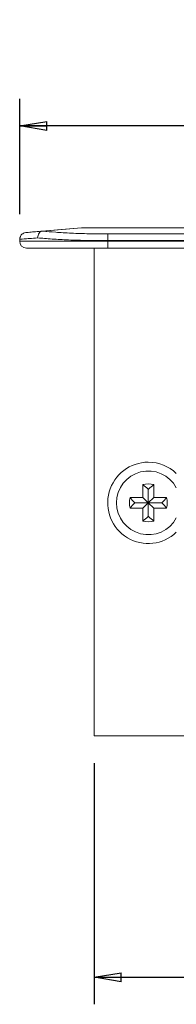
# Model space of a CAD drawing. Units: millimetres. Extents: x 10 to 584, y 10 to 410.
# Drawn here: x 390 to 401, y 171 to 243 of the extents above; entities that cross this region are included whole.
import ezdxf

# ---------------------------------------------------------------- set-up
doc = ezdxf.new("R2010")
doc.units = ezdxf.units.MM
doc.layers.add('FORMAT', color=7, linetype='Continuous')
doc.styles.add('SLDTEXTSTYLE1', font='TXT', dxfattribs={"width": 0.605})
doc.dimstyles.new('SLDDIMSTYLE0', dxfattribs={"dimtxt": 6, "dimasz": 2, "dimexe": 0, "dimexo": 0.0625, "dimgap": 1.5, "dimtad": 0, "dimtih": 1, "dimtoh": 1, "dimrnd": 1e-09, "dimzin": 12, "dimdsep": 46, "dimtxsty": 'SLDTEXTSTYLE1', "dimblk1": 'CLOSED', "dimblk2": 'CLOSED', "dimsah": 1, "dimcen": 0.09, "dimadec": 0, "dimazin": 0, "dimtfac": 1, "dimtofl": 0, "dimtmove": 0, "dimatfit": 3, "dimldrblk": 'CLOSED', "dimfxl": 1, "dimtolj": 1, "dimtzin": 12, "dimarcsym": 0})

# ---------------------------------------------------------------- blocks, each defined once
blk = doc.blocks.new('_CLOSED')
at = {"color": 0, "linetype": 'ByBlock', "lineweight": -2}
for p, q in [((-1, 0.166667), (0, 0)), ((-1, 0.166667), (-1, -0.166667)), ((0, 0), (-1, -0.166667)), ((0, 0), (-1, 0))]:
    blk.add_line(p, q, dxfattribs=at)
blk = doc.blocks.new('*D8')
at = {"layer": 'FORMAT'}
for p, q in [((389.682, 228.891), (389.682, 237.394)), ((431.682, 228.891), (431.682, 237.394)), ((431.682, 235.394), (389.682, 235.394))]:
    blk.add_line(p, q, dxfattribs=at)
at = {"layer": 'FORMAT', "xscale": 2, "yscale": 2}
for p, rotation in [((389.682, 235.394, -142.556), 179.9999999997), ((431.682, 235.394, -142.556), 359.9999999997)]:
    blk.add_blockref('_CLOSED', p, dxfattribs=dict(at, rotation=rotation))
at = {"layer": 'FORMAT', "insert": (406.87, 243.128), "char_height": 6, "attachment_point": 1, "style": 'SLDTEXTSTYLE1'}
blk.add_mtext('42', dxfattribs=at)
blk = doc.blocks.new('*D9')
at = {"layer": 'FORMAT'}
for p, q in [((395.182, 188.391), (395.182, 170.597)), ((426.182, 188.391), (426.182, 170.597)), ((395.182, 172.597), (426.182, 172.597))]:
    blk.add_line(p, q, dxfattribs=at)
at = {"layer": 'FORMAT', "xscale": 2, "yscale": 2}
for p, rotation in [((395.182, 172.597, -142.556), 180), ((426.182, 172.597, -142.556), 360)]:
    blk.add_blockref('_CLOSED', p, dxfattribs=dict(at, rotation=rotation))
at = {"layer": 'FORMAT', "insert": (407.637, 180.332), "char_height": 6, "attachment_point": 1, "style": 'SLDTEXTSTYLE1'}
blk.add_mtext('31', dxfattribs=at)

msp = doc.modelspace()

# ---------------------------------------------------------------- linework, layer by layer
at = {"color": 7, "linetype": 'Continuous', "lineweight": 15}
for p, q in [((390.139, 227.531), (394.254, 227.891)), ((391.389, 227.64), (394.257, 227.891)), ((394.254, 227.891), (394.257, 227.891)), ((394.257, 227.891), (427.107, 227.891)), ((396.182, 226.933), (396.182, 227.431)), ((425.182, 227.431), (396.182, 227.431)), ((389.682, 226.891), (389.682, 227.033)), ((396.182, 226.891), (389.682, 226.891)), ((396.182, 226.933), (396.182, 226.891)), ((425.182, 226.933), (396.182, 226.933)), ((396.182, 226.891), (425.182, 226.891)), ((396.182, 226.391), (396.182, 226.891)), ((395.182, 190.391), (395.182, 226.391)), ((425.182, 226.391), (396.182, 226.391)), ((398.782, 208.933), (398.782, 207.991)), ((399.182, 208.591), (399.182, 207.591)), ((399.582, 207.991), (399.582, 208.933)), ((398.782, 207.991), (397.84, 207.991)), ((399.182, 207.591), (398.782, 207.991)), ((399.182, 207.591), (399.582, 207.991)), ((400.524, 207.991), (399.582, 207.991)), ((397.84, 207.191), (398.782, 207.191)), ((398.182, 207.591), (399.182, 207.591)), ((399.182, 207.591), (398.782, 207.191)), ((398.782, 207.191), (398.782, 206.25)), ((399.182, 206.591), (399.182, 207.591)), ((399.182, 207.591), (399.582, 207.191)), ((400.182, 207.591), (399.182, 207.591)), ((399.582, 206.25), (399.582, 207.191)), ((399.582, 207.191), (400.524, 207.191)), ((404.438, 190.391), (395.182, 190.391))]:
    msp.add_line(p, q, dxfattribs=at)
for centre, radius, start, end in [((390.182, 227.033), 0.5, 95, 116.9057), ((390.182, 227.033), 0.5, 152.36264, 180), ((390.182, 226.891), 0.5, 180, 270), ((399.182, 207.591), 3, 90, 313.57143), ((399.182, 207.591), 2.35, 28.36917, 331.63083), ((399.182, 207.591), 3, 46.42857, 90), ((399.182, 207.591), 1.4, 73.39845, 106.60155), ((399.182, 207.591), 1.4, 163.39845, 196.60155), ((399.182, 207.591), 1.4, 343.39845, 16.60155), ((399.182, 207.591), 1.4, 253.39845, 286.60155)]:
    msp.add_arc(centre, radius, start, end, dxfattribs=at)
for points, knots in [([(389.967, 227.484), (389.926, 227.46), (389.843, 227.411), (389.755, 227.297), (389.704, 227.167), (389.704, 227.078), (389.704, 227.035)], [0, 0, 0, 0, 0.249959, 0.503896, 0.755653, 1, 1, 1, 1]), ([(390.139, 227.531), (390.154, 227.532), (390.185, 227.535), (390.436, 227.557), (390.82, 227.59), (391.195, 227.623), (391.383, 227.64)], [0, 0, 0, 0, 0.249881, 0.499812, 0.749841, 1, 1, 1, 1]), ([(391.01, 227.14), (391.016, 227.203), (391.027, 227.328), (391.114, 227.492), (391.238, 227.608), (391.337, 227.63), (391.383, 227.64)], [0, 0, 0, 0, 0.250315, 0.500126, 0.765909, 1, 1, 1, 1]), ([(396.182, 227.431), (395.719, 227.434), (394.793, 227.439), (393.483, 227.483), (392.298, 227.548), (391.692, 227.61), (391.389, 227.64)], [0, 0, 0, 0, 0.249785, 0.499668, 0.749726, 1, 1, 1, 1]), ([(389.682, 227.033), (389.698, 227.034), (389.729, 227.037), (389.989, 227.058), (390.397, 227.091), (390.804, 227.123), (391.01, 227.14)], [0, 0, 0, 0, 0.243005, 0.490651, 0.742971, 1, 1, 1, 1]), ([(391.01, 227.14), (391.35, 227.109), (392.008, 227.048), (393.292, 226.983), (394.69, 226.941), (395.688, 226.936), (396.182, 226.933)], [0, 0, 0, 0, 0.2581553, 0.5002779, 0.7524253, 1, 1, 1, 1]), ([(396.182, 226.391), (395.816, 226.391), (395.062, 226.391), (393.944, 226.391), (392.869, 226.391), (391.909, 226.391), (391.258, 226.391), (390.845, 226.391), (390.518, 226.391), (390.241, 226.391), (390.202, 226.391), (390.182, 226.391)], [0, 0, 0, 0, 0.116497, 0.239972, 0.368581, 0.499918, 0.631255, 0.695613, 0.760029, 0.883503, 1, 1, 1, 1]), ([(399.182, 208.591), (399.18, 208.593), (399.048, 208.725), (398.914, 208.83), (398.782, 208.933)], [0, 0, 0, 0, 0.017734, 1, 1, 1, 1]), ([(399.182, 208.591), (399.184, 208.593), (399.316, 208.725), (399.45, 208.83), (399.582, 208.933)], [0, 0, 0, 0, 0.0177343, 1, 1, 1, 1]), ([(398.182, 207.591), (398.18, 207.593), (398.048, 207.725), (397.944, 207.859), (397.84, 207.991)], [0, 0, 0, 0, 0.017735, 1, 1, 1, 1]), ([(400.182, 207.591), (400.184, 207.593), (400.316, 207.725), (400.421, 207.859), (400.524, 207.991)], [0, 0, 0, 0, 0.017735, 1, 1, 1, 1]), ([(398.182, 207.591), (398.18, 207.589), (398.048, 207.457), (397.944, 207.323), (397.84, 207.191)], [0, 0, 0, 0, 0.017735, 1, 1, 1, 1]), ([(400.182, 207.591), (400.184, 207.589), (400.316, 207.457), (400.421, 207.323), (400.524, 207.191)], [0, 0, 0, 0, 0.017735, 1, 1, 1, 1]), ([(399.182, 206.591), (399.18, 206.589), (399.048, 206.457), (398.914, 206.353), (398.782, 206.25)], [0, 0, 0, 0, 0.017734, 1, 1, 1, 1]), ([(399.182, 206.591), (399.184, 206.589), (399.316, 206.457), (399.45, 206.353), (399.582, 206.25)], [0, 0, 0, 0, 0.0177343, 1, 1, 1, 1])]:
    msp.add_open_spline(points, degree=3, knots=knots, dxfattribs=at)
msp.add_open_spline([(391.389, 227.64), (391.383, 227.64)], degree=1, dxfattribs=at)

# ---------------------------------------------------------------- dimensions: what is measured, and where the dimension line sits
at = {"layer": 'FORMAT'}
for base, p1, p2, picture, middle in [((389.682, 240.059), (431.682, 226.891), (389.682, 226.891), '*D8', (410.625, 240.059)), ((426.182, 177.263), (395.182, 190.391), (426.182, 190.391), '*D9', (411.392, 177.263))]:
    dim = msp.add_linear_dim(base=base, p1=p1, p2=p2, dimstyle='SLDDIMSTYLE0', dxfattribs=at)
    dim.commit()
    dim.dimension.update_dxf_attribs({"geometry": picture, "text_midpoint": middle, "dimtype": 160})

doc.saveas('drawing.dxf')
